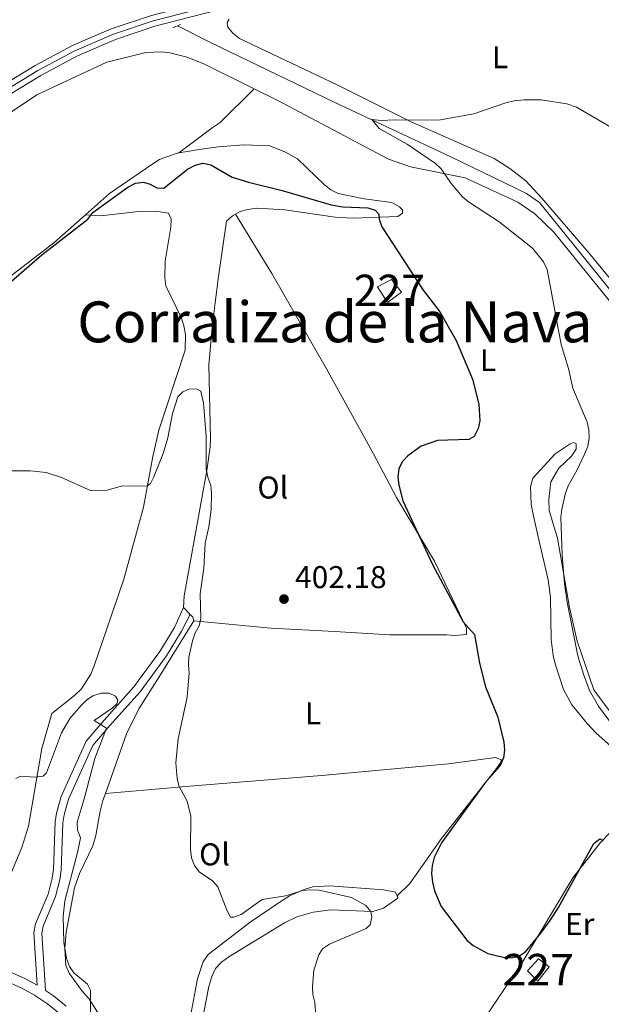
# Model space of a CAD drawing. Units: metres. Extents: x 587185 to 594086, y 4710473 to 4715189.
# Drawn here: x 589463 to 589649, y 4713335 to 4713649 of the extents above; entities that cross this region are included whole.
import ezdxf
from ezdxf.enums import TextEntityAlignment as Align

# ---------------------------------------------------------------- set-up
doc = ezdxf.new("R2010")
doc.units = ezdxf.units.M
doc.header["$MEASUREMENT"] = 0
for name, pattern in [('DGN Style 2', [74.4142, 44.64852, -29.76568]), ('DGN Style 3', [104.17988000000001, 74.41420000000001, -29.76568]), ('DGN Style 4', [119.13713420000002, 59.53136000000001, -29.76568, 0.07441420000000001, -29.76568])]:
    doc.linetypes.add(name, pattern=pattern)
for name, color, linetype, lineweight in [('Nivel 13', 7, 'Continuous', 0), ('Nivel 15', 7, 'Continuous', 0), ('Nivel 21', 7, 'Continuous', 0), ('Nivel 23', 7, 'Continuous', 0), ('Nivel 36', 7, 'Continuous', 0), ('Nivel 37', 7, 'Continuous', 0), ('Nivel 4', 7, 'Continuous', 0), ('Nivel 41', 7, 'Continuous', 0), ('Nivel 45', 7, 'Continuous', 0), ('Nivel 48', 7, 'Continuous', 0), ('Nivel 5', 7, 'Continuous', 0), ('Nivel 52', 7, 'Continuous', 0), ('Nivel 7', 7, 'Continuous', 0)]:
    doc.layers.add(name, color=color, linetype=linetype, lineweight=lineweight)
doc.styles.add('Style-Arial', font='txt')
doc.styles.add('Style-Arial Narrow', font='txt')
doc.styles.add('Style-Times New Roman', font='txt')

# ---------------------------------------------------------------- blocks, each defined once
blk = doc.blocks.new('5PATER')
at = {"layer": 'Nivel 7', "linetype": 'Continuous', "lineweight": 0}
h = blk.add_hatch(color=51, dxfattribs=at)
edge = h.paths.add_edge_path()
edge.add_ellipse((-0.03421366214752197, 0.05183005332946777), major_axis=(-10.95721237655889, -11.10700355671524), ratio=0.9994222409660317, start_angle=0, end_angle=360)

msp = doc.modelspace()

# ---------------------------------------------------------------- linework, layer by layer
at = {"layer": 'Nivel 13', "color": 4, "linetype": 'Continuous', "lineweight": 0}
msp.add_polyline3d([(589513.6499999985, 4713646.790000001, 397.95), (589524.129999999, 4713641.439999999, 397.74), (589563.4699999988, 4713622.540000001, 396.68), (589600.6499999985, 4713605.130000001, 395.45), (589624.7300000004, 4713593.390000001, 394.88), (589628.8200000003, 4713590.57, 394.8), (589654.3000000007, 4713559.07, 394.06), (589681.3399999999, 4713527.040000001, 393.41), (589699.8500000015, 4713501.720000001, 392.02), (589719.9200000018, 4713470.390000001, 391.28), (589725.9600000009, 4713462.550000001, 390.95), (589728.9800000004, 4713460.02, 390.95), (589778, 4713440.5, 390.46), (589819.7699999996, 4713425.439999999, 389.81), (589860.0899999999, 4713409.76, 389.32), (589902.8200000003, 4713392.76, 388.82), (589930.3200000003, 4713381.449999999, 388.09)], dxfattribs=at)
at = {"layer": 'Nivel 15', "color": 1, "linetype": 'Continuous', "lineweight": 0, "extrusion": (0.05534135691309416, 0.03405269288461184, 0.9978866410180687), "elevation": 193537.4553990129, "flags": 128}
msp.add_lwpolyline([(3705486.850439308, -2966011.171334423), (3705487.203970352, -2966006.082757473), (3705481.309191648, -2966006.236653689), (3705481.688107591, -2966011.776917465), (3705486.850439308, -2966011.171334423)], dxfattribs=at)
at = {"layer": 'Nivel 15', "color": 1, "linetype": 'Continuous', "lineweight": 0}
msp.add_polyline3d([(589631.9100000001, 4713347.17, 400.33), (589628.4800000004, 4713349.74, 400.17), (589625.0399999991, 4713345.880000001, 400.37), (589628.2600000016, 4713342.66, 400.63), (589631.9100000001, 4713347.17, 400.33)], dxfattribs=at)
at = {"layer": 'Nivel 21', "color": 1, "linetype": 'DGN Style 2', "lineweight": 0, "elevation": 398.65, "flags": 128}
msp.add_lwpolyline([(589512.2100000009, 4713646.140000001), (589514.5599999987, 4713647.199999999)], dxfattribs=at)
at = {"layer": 'Nivel 21', "color": 7, "linetype": 'Continuous', "lineweight": 0}
for points in [[(589265.0199999996, 4713474.359999999, 409.21), (589279.75, 4713484.779999999, 408.43), (589312.8399999999, 4713509.720000001, 407.2), (589343.2399999984, 4713534.710000001, 405.81), (589375.6400000006, 4713560.380000001, 404.42), (589396.3900000006, 4713577.540000001, 403.44), (589415.3000000007, 4713595.57, 402.21), (589424.9400000013, 4713603.09, 402.21), (589444.7699999996, 4713615.59, 401.15), (589470.1499999985, 4713631, 399.76), (589481.8000000007, 4713637.25, 399.21), (589493.879999999, 4713642.460000001, 398.88), (589506.3999999985, 4713646.640000001, 398.79), (589549.8099999987, 4713657.98, 399.1), (589618.7600000016, 4713679.02, 400.58), (589648.7100000009, 4713688.43, 401.88), (589676.6900000013, 4713698.76, 402.38), (589710.7399999984, 4713710.540000001, 404.34), (589764.5599999987, 4713728.18, 407.28), (589785.2600000016, 4713736.380000001, 407.77), (589811.1700000018, 4713747.58, 407.69), (589833.5100000016, 4713758.460000001, 407.2), (589834.7899999991, 4713759.16, 407.21)], [(589409.9600000009, 4713595.470000001, 402.4), (589412.9299999997, 4713598.310000001, 402.21), (589422.8599999994, 4713606.050000001, 402.21), (589442.8599999994, 4713618.67, 401.15), (589468.3599999994, 4713634.140000001, 399.76), (589480.2300000004, 4713640.51, 399.21), (589492.5899999999, 4713645.84, 398.88), (589505.370000001, 4713650.109999999, 398.79), (589548.8200000003, 4713661.460000001, 399.1), (589617.6900000013, 4713682.470000001, 400.58), (589647.5399999991, 4713691.859999999, 401.88), (589675.4699999988, 4713702.17, 402.38), (589709.5799999982, 4713713.970000001, 404.34), (589763.3299999982, 4713731.59, 407.28), (589779.4800000004, 4713737.98, 407.67)], [(589469.0100000016, 4713341.359999999, 412.58), (589465.2899999991, 4713343.42, 412.5), (589460.8200000003, 4713345.41, 412.27), (589445.2600000016, 4713354.529999999, 411.94), (589427.5, 4713366.939999999, 412.02), (589407.5700000003, 4713381.279999999, 411.53), (589385.75, 4713395.689999999, 411.04), (589372.3900000006, 4713403.609999999, 410.63), (589354.4100000001, 4713411.949999999, 410.55), (589314.2399999984, 4713428.17, 409.48), (589301.8399999999, 4713434.82, 409.56), (589293.0199999996, 4713440.619999999, 409.59), (589287.4499999993, 4713444.83, 409.58), (589264.9800000004, 4713464.51, 410.01), (589264.0599999987, 4713467.75, 409.35), (589264.2800000012, 4713471.52, 409.27), (589265.0199999996, 4713474.359999999, 409.21)], [(589517.7100000009, 4713459.4, 407.21), (589514.9100000001, 4713454.02, 407.75), (589510.120000001, 4713446.189999999, 407.75), (589501.7199999988, 4713434.800000001, 408.98), (589492.1600000001, 4713424.060000001, 411.02), (589486.7100000009, 4713417.720000001, 411.92), (589479.0100000016, 4713400.540000001, 412.74), (589477.5399999991, 4713395.59, 412.82), (589477.1799999997, 4713393.1, 412.82), (589476.6400000006, 4713377.949999999, 413.07), (589476.1999999993, 4713374.9, 413.07), (589474.870000001, 4713369.550000001, 413.15), (589470.8500000015, 4713360.18, 412.82), (589470.4600000009, 4713357.960000001, 412.74), (589471.620000001, 4713339.699999999, 412.56), (589474.1600000001, 4713337.99, 412.54), (589478.2699999996, 4713334.68, 412.34)]]:
    msp.add_polyline3d(points, dxfattribs=at)
at = {"layer": 'Nivel 21', "color": 7, "linetype": 'DGN Style 3', "lineweight": 0}
for points in [[(589469.0100000016, 4713341.359999999, 412.58), (589467.9499999993, 4713358.1, 412.74), (589468.4400000013, 4713360.9, 412.82), (589472.5, 4713370.35, 413.15), (589473.75, 4713375.380000001, 413.07), (589474.1600000001, 4713378.17, 413.07), (589474.6900000013, 4713393.33, 412.82), (589475.1000000015, 4713396.119999999, 412.82), (589476.6700000018, 4713401.41, 412.74), (589484.5799999982, 4713419.07, 411.92), (589490.2800000012, 4713425.699999999, 411.02), (589499.7899999991, 4713436.380000001, 408.98), (589508.0500000007, 4713447.58, 407.75), (589512.7399999984, 4713455.25, 407.75), (589515.5399999991, 4713461.560000001, 407.21)], [(589462.3200000003, 4713111.140000001, 412.96), (589477.3900000006, 4713140.540000001, 411.78), (589485.5599999987, 4713155.189999999, 410.96), (589490.7800000012, 4713162.99, 410.73), (589496.620000001, 4713170.34, 410.4), (589503.0399999991, 4713177.189999999, 409.98), (589507.620000001, 4713181.449999999, 409.65), (589528.879999999, 4713198.93, 409), (589536.7399999984, 4713204.4, 409), (589539.1799999997, 4713207.58, 409.08), (589540.1799999997, 4713209.82, 409.08), (589540.75, 4713212.779999999, 409.08), (589539.7800000012, 4713218.08, 409), (589516.879999999, 4713270.6, 410.47), (589508.4800000004, 4713288.939999999, 410.88), (589502.0700000003, 4713300.02, 410.9), (589497.3599999994, 4713307.140000001, 411.01), (589492.3399999999, 4713314.040000001, 411.19), (589484.1999999993, 4713323.93, 411.6), (589476.1099999994, 4713332.33, 412.34), (589472.2699999996, 4713335.43, 412.54), (589468.1799999997, 4713338.18, 412.59), (589463.870000001, 4713340.57, 412.5), (589459.3599999994, 4713342.58, 412.27)]]:
    msp.add_polyline3d(points, dxfattribs=at)
at = {"layer": 'Nivel 23', "color": 7, "linetype": 'DGN Style 4', "lineweight": 0}
for points in [[(589481.0100000016, 4713638.880000001, 399.21), (589493.2399999984, 4713644.15, 398.88), (589505.879999999, 4713648.369999999, 398.79), (589549.3200000003, 4713659.720000001, 399.1), (589618.2300000004, 4713680.74, 400.58), (589648.120000001, 4713690.140000001, 401.88), (589676.0799999982, 4713700.470000001, 402.38), (589710.1600000001, 4713712.26, 404.34), (589763.9400000013, 4713729.890000001, 407.28), (589784.5700000003, 4713738.050000001, 407.6), (589810.4100000001, 4713749.23, 407.69), (589832.6799999997, 4713760.060000001, 407.2), (589848.2899999991, 4713768.66, 407.28), (589873.5899999999, 4713783.66, 405.57), (589897.1000000015, 4713798.119999999, 406.63), (589922.4400000013, 4713814.6, 406.55), (589943.5100000016, 4713829.58, 406.55), (589967.8999999985, 4713848.35, 406.84)], [(589443.8200000003, 4713617.130000001, 401.15), (589469.25, 4713632.58, 399.76), (589481.0100000016, 4713638.880000001, 399.21)]]:
    msp.add_polyline3d(points, dxfattribs=at)
at = {"layer": 'Nivel 36', "color": 92, "linetype": 'Continuous', "lineweight": 0, "extrusion": (0.04159440523237477, -0.04140272594558964, 0.9982763744262605), "elevation": -170223.0708914878, "flags": 128}
msp.add_lwpolyline([(3756495.623191848, 2902412.022891752), (3756495.623191848, 2902415.089958753)], dxfattribs=at)
at = {"layer": 'Nivel 36', "color": 92, "linetype": 'Continuous', "lineweight": 0, "extrusion": (-0.0757876543145665, -0.1568201289969231, 0.9847150240525856), "elevation": -783442.6374498641, "flags": 128}
msp.add_lwpolyline([(-1520172.900754383, 4431648.147028226), (-1520173.648903487, 4431649.065653782), (-1520174.806434242, 4431649.467552468)], dxfattribs=at)
at = {"layer": 'Nivel 36', "color": 92, "linetype": 'Continuous', "lineweight": 0}
for points in [[(589530.120000001, 4713648.880000001, 398.86), (589529.4200000018, 4713647.880000001, 398.86), (589529.629999999, 4713646.33, 398.86), (589531.2399999984, 4713644.41, 398.86), (589533.3299999982, 4713642.75, 398.7), (589564.4499999993, 4713628.029999999, 397.39), (589587.9600000009, 4713616.199999999, 396.57), (589614.4100000001, 4713604.529999999, 395.84), (589619.4200000018, 4713601.32, 395.84), (589624.5199999996, 4713597.460000001, 395.76), (589629.5899999999, 4713591.970000001, 395.84), (589644.5899999999, 4713574.48, 395.02), (589666.0700000003, 4713548.27, 394.94)], [(589325.0199999996, 4713514.58, 406.09), (589355.9800000004, 4713538.810000001, 404.86), (589389.7199999988, 4713566.07, 403.23), (589400.9400000013, 4713573.93, 402.74), (589409.3399999999, 4713577.779999999, 402.66), (589419.9299999997, 4713582.51, 401.76), (589424.6000000015, 4713587.880000001, 401.51), (589427.5700000003, 4713592.550000001, 401.18), (589430.1400000006, 4713597.210000001, 401.1), (589433.6099999994, 4713601.57, 400.78), (589437.8399999999, 4713605.290000001, 400.45), (589446.5899999999, 4713609.98, 400.47), (589468.9100000001, 4713624.800000001, 399.4), (589491.1999999993, 4713635.189999999, 398.83), (589503.5500000007, 4713638.25, 398.75), (589508.6099999994, 4713638.48, 398.75), (589511.2399999984, 4713638.23, 398.67), (589516.6799999997, 4713636.84, 398.58), (589522.2300000004, 4713634.630000001, 398.58), (589538.0399999991, 4713626.779999999, 398.2)], [(589514.1099999994, 4713606.34, 399.42), (589524.6799999997, 4713614.34, 398.19), (589527.25, 4713615.970000001, 398.19), (589538.0399999991, 4713626.779999999, 398.2)], [(589538.0399999991, 4713626.779999999, 398.2), (589545.5700000003, 4713623.029999999, 398.01), (589580.8200000003, 4713604.34, 397.03), (589587.8399999999, 4713601.93, 396.54), (589605.2199999988, 4713598.35, 396.38), (589621.8999999985, 4713590.65, 396.05), (589627.3200000003, 4713586.960000001, 395.97), (589633.3900000006, 4713581.08, 395.72), (589677.370000001, 4713526.880000001, 394.49), (589693.5700000003, 4713504.77, 393.84), (589706.870000001, 4713483.800000001, 393.02), (589717.2300000004, 4713465.359999999, 392.28), (589721.2699999996, 4713461.470000001, 392.12), (589725.9400000013, 4713458.41, 391.96), (589736.7899999991, 4713454.23, 391.79), (589760.7399999984, 4713444.050000001, 391.14), (589800.8000000007, 4713428.85, 390.89), (589869.5700000003, 4713402.880000001, 389.75), (589902.5100000016, 4713390.5, 389.58), (589914.1099999994, 4713385.68, 389.5), (589915.1000000015, 4713382.439999999, 389.42), (589915.1400000006, 4713378.35, 389.42), (589914.9100000001, 4713376.869999999, 389.51)], [(589532.1499999985, 4713586.869999999, 403.23), (589533.5399999991, 4713587.640000001, 403.23), (589536.0500000007, 4713588.359999999, 403.23), (589538.9100000001, 4713588.689999999, 403.23), (589547.8399999999, 4713588.220000001, 403.23), (589563.7899999991, 4713585.9, 402.9), (589569.4499999993, 4713585.58, 402.08), (589575.25, 4713585.75, 401.84), (589583.75, 4713586.08, 399.14), (589585.2800000012, 4713587.1, 398.89), (589585.25, 4713588.17, 398.65), (589584.2399999984, 4713589.199999999, 398.57), (589581.8200000003, 4713590.52, 398.48), (589573.0300000012, 4713591.74, 397.83), (589564.8000000007, 4713593.380000001, 397.83), (589562.4699999988, 4713594.619999999, 397.83), (589560.4600000009, 4713596.199999999, 397.83), (589551.870000001, 4713604.460000001, 397.34), (589548.0399999991, 4713606.560000001, 397.34), (589543.0700000003, 4713608.619999999, 397.34), (589534.8000000007, 4713608.869999999, 398.57), (589526.629999999, 4713608.220000001, 398.81), (589521.25, 4713607.49, 399.71), (589514.1099999994, 4713606.34, 399.42)], [(589514.1099999994, 4713606.34, 399.42), (589513.1900000013, 4713606.189999999, 399.38), (589507.9200000018, 4713604.24, 398.81), (589505.5199999996, 4713602.689999999, 398.81), (589491.9600000009, 4713593.369999999, 399.38), (589484.3200000003, 4713586.619999999, 399.77)], [(589484.3200000003, 4713586.619999999, 399.77), (589474.25, 4713577.710000001, 400.28), (589438.0700000003, 4713549.810000001, 402.08), (589421.2199999988, 4713538.35, 402.82), (589416.6700000018, 4713534.369999999, 403.15), (589413.0300000012, 4713530.33, 403.47), (589396.7899999991, 4713508.99, 405.03), (589383.8500000015, 4713492.48, 405.68), (589376.2199999988, 4713484.73, 405.76), (589367.9299999997, 4713477.199999999, 406.99), (589358.1999999993, 4713470.720000001, 407.28)], [(589455.8900000006, 4713365.68, 412.64), (589464.1600000001, 4713385.23, 412.31), (589466.25, 4713392.01, 412.23), (589470.4400000013, 4713416.76, 410.51), (589473.7100000009, 4713427.91, 410.27), (589480.9100000001, 4713433.6, 410.19), (589483.0599999987, 4713435.710000001, 410.1), (589486.0300000012, 4713440.380000001, 409.61), (589487.1000000015, 4713443.029999999, 409.53), (589496.5199999996, 4713470.640000001, 408.39), (589502.8099999987, 4713493.5, 406.75), (589505.7699999996, 4713509.710000001, 406.1), (589507.7399999984, 4713518.029999999, 406.1), (589516.0799999982, 4713543.48, 404.46), (589516.1799999997, 4713548.48, 403.89), (589515.6799999997, 4713551.25, 403.89), (589514.9600000009, 4713553.76, 403.8), (589509.9100000001, 4713564.01, 402.58), (589509.5899999999, 4713566.540000001, 402.5), (589509.6799999997, 4713571.859999999, 402.33), (589511.4899999984, 4713582.640000001, 402.09), (589511.6600000001, 4713585.26, 402.01), (589510.7800000012, 4713587.199999999, 402.01), (589506.7600000016, 4713587.82, 402.01), (589501.1999999993, 4713587.65, 401.92), (589489.1999999993, 4713586.32, 401.43), (589484.3200000003, 4713586.619999999, 399.77)], [(589515.5399999991, 4713461.560000001, 407.24), (589515.7600000016, 4713465.33, 407.16), (589522.9400000013, 4713505.24, 406.34), (589524.0300000012, 4713512.720000001, 405.52), (589524.1999999993, 4713515.34, 405.44), (589523.6700000018, 4713538.9, 404.13), (589524.7600000016, 4713551.859999999, 404.21), (589526.6400000006, 4713566.24, 404.7), (589529.2899999991, 4713584.560000001, 403.64), (589531.1999999993, 4713586.34, 403.23), (589532.1499999985, 4713586.869999999, 403.23)], [(589532.1499999985, 4713586.869999999, 403.23), (589543.6700000018, 4713567.970000001, 404.37), (589561.0199999996, 4713537.540000001, 403.23), (589576.0500000007, 4713510.48, 402.08), (589583.3299999982, 4713496.619999999, 401.59), (589595.4600000009, 4713476.35, 401.51), (589605.6600000001, 4713455.040000001, 401.68), (589605.5599999987, 4713453, 401.76), (589601.8000000007, 4713452.720000001, 401.92), (589599.2600000016, 4713452.890000001, 402.16), (589581.1700000018, 4713452.939999999, 402.25), (589563.629999999, 4713453.98, 402.74), (589543.379999999, 4713455.02, 403.88), (589518.8599999994, 4713457.4, 406.83)], [(589653.4100000001, 4713425.51, 395.23), (589646.1700000018, 4713435.369999999, 395.72), (589640.879999999, 4713450.93, 395.97), (589638.4400000013, 4713461.58, 395.97), (589634.6000000015, 4713483.73, 395.72), (589631.8900000006, 4713492.49, 396.38), (589631.7899999991, 4713496.08, 396.38), (589632.4400000013, 4713501.59, 396.7), (589635.0100000016, 4713506, 397.6), (589639, 4713509.800000001, 397.6), (589640.4800000004, 4713512.050000001, 397.52), (589640.5199999996, 4713513.689999999, 397.52), (589639.6900000013, 4713514.16, 397.68), (589638.5500000007, 4713513.720000001, 397.93), (589633.8200000003, 4713510.550000001, 398.26), (589626.7600000016, 4713502.73, 398.99), (589626.0199999996, 4713500.01, 399.08), (589626.1900000013, 4713494.449999999, 399.08), (589626.6700000018, 4713491.76, 399.08), (589628.4499999993, 4713484.119999999, 399.08), (589631.5599999987, 4713470.380000001, 399.81), (589632.2899999991, 4713464.83, 400.14), (589632.6000000015, 4713451.42, 400.3), (589633.2399999984, 4713446.279999999, 400.3), (589633.8099999987, 4713443.68, 400.06), (589636.5100000016, 4713435.49, 399.98), (589639.1000000015, 4713430.66, 399.57), (589644.0300000012, 4713424.67, 398.91), (589646.8999999985, 4713421.560000001, 398.83), (589656.2300000004, 4713413.32, 397.93)], [(589490.7100000009, 4713402.4, 409.34), (589497.3999999985, 4713421.42, 409.12), (589501.3500000015, 4713429.310000001, 408.79), (589507.8399999999, 4713439.560000001, 407.81), (589518.8599999994, 4713457.4, 406.83)], [(589490.7100000009, 4713402.4, 409.34), (589517.5700000003, 4713404.74, 406.31), (589559.4499999993, 4713408.17, 403.86), (589599.8599999994, 4713411.810000001, 403.12), (589614.8599999994, 4713413.810000001, 402.63), (589616.7600000016, 4713413.130000001, 402.22), (589616.4600000009, 4713412.140000001, 402.22), (589614.8900000006, 4713409.880000001, 402.14), (589597.6099999994, 4713388.01, 402.79), (589587.5500000007, 4713373.720000001, 402.88), (589583.5100000016, 4713369.82, 402.96)], [(589503.6600000001, 4713308.41, 410.84), (589485.4699999988, 4713337.1, 411.49), (589483.2699999996, 4713339.49, 411.41), (589479.1799999997, 4713345.18, 411.41), (589478.120000001, 4713347.6, 411.33), (589477.8000000007, 4713353, 410.92), (589478.2199999988, 4713358.24, 410.76), (589480.8399999999, 4713372.32, 410.1), (589482.5, 4713376.869999999, 410.1), (589486.6600000001, 4713385.75, 409.77), (589487.629999999, 4713388.970000001, 409.61), (589489.0399999991, 4713396.779999999, 409.36), (589489.9200000018, 4713400.16, 409.36), (589490.7100000009, 4713402.4, 409.34)], [(589657.7800000012, 4713396.67, 399.4), (589648.2399999984, 4713386.810000001, 399.65), (589639.4899999984, 4713375.51, 399.73), (589623.4899999984, 4713348.93, 401.61), (589605.4600000009, 4713322.050000001, 404.07)], [(589583.5100000016, 4713369.82, 402.96), (589583.0199999996, 4713370.970000001, 403.06), (589579.2300000004, 4713371.68, 403.06), (589562.0899999999, 4713372.98, 403.88), (589556.6999999993, 4713372.66, 404.46), (589554.2600000016, 4713371.93, 404.46), (589549.3299999982, 4713369.82, 404.7), (589547, 4713368.279999999, 405.27), (589536.7300000004, 4713361.43, 406.26), (589523.4400000013, 4713351.140000001, 408.14), (589521.7899999991, 4713348.800000001, 408.38), (589519.9899999984, 4713343.43, 409.2), (589517.1600000001, 4713328.119999999, 410.76)], [(589517.3999999985, 4713308.810000001, 410.18), (589523.5799999982, 4713340.91, 409.2), (589524.5500000007, 4713344.130000001, 408.96), (589525.6999999993, 4713346.619999999, 408.87), (589527.6099999994, 4713348.640000001, 408.79), (589530.0100000016, 4713350.35, 408.71), (589547.6999999993, 4713361.26, 407.89), (589551.5700000003, 4713363.1, 407.65), (589556.8500000015, 4713364.640000001, 407.65), (589562.4800000004, 4713365.300000001, 407.4), (589575.8299999982, 4713364.790000001, 405.03), (589579.1600000001, 4713365.869999999, 404.78), (589583.8099999987, 4713369.109999999, 402.9), (589583.5100000016, 4713369.82, 402.96)]]:
    msp.add_polyline3d(points, dxfattribs=at)
at = {"layer": 'Nivel 4', "color": 30, "linetype": 'Continuous', "lineweight": 30, "elevation": 400, "flags": 128}
for points in [[(589447.0899999999, 4713553.76), (589470.5300000012, 4713573.84), (589485.1400000006, 4713585.290000001), (589486.6700000018, 4713587.4), (589497.8900000006, 4713595.449999999), (589500.3299999982, 4713596.68), (589502.8099999987, 4713597.060000001), (589504.9100000001, 4713596.41), (589507.120000001, 4713595.210000001), (589509.3099999987, 4713595.1), (589516.879999999, 4713601.119999999), (589519.3200000003, 4713602.42), (589521.75, 4713603.02), (589524.3000000007, 4713602.52), (589531.0300000012, 4713598.65), (589536.1900000013, 4713596.99), (589546.9400000013, 4713594.369999999), (589562.5799999982, 4713589.85), (589566.2699999996, 4713589.199999999), (589574.1999999993, 4713588.890000001), (589576.5700000003, 4713588.130000001), (589577.6799999997, 4713586.810000001), (589577.8200000003, 4713585.25), (589578.6900000013, 4713582.85), (589587.1000000015, 4713569.92), (589591.7800000012, 4713562.6), (589597.1099999994, 4713555.75), (589602.3299999982, 4713546.609999999), (589607.5500000007, 4713534.27), (589609.5, 4713526.300000001), (589609.8099999987, 4713521.02), (589609.3399999999, 4713518.550000001), (589608.0199999996, 4713516.08), (589606.3500000015, 4713515.1), (589596.3399999999, 4713514.720000001), (589591.1700000018, 4713512.949999999), (589586.9400000013, 4713509.92), (589585.1600000001, 4713508.01), (589584.0399999991, 4713505.779999999), (589583.7199999988, 4713503.24), (589584.0599999987, 4713500.52), (589585.3900000006, 4713495.58), (589594.7600000016, 4713475.290000001), (589604.6000000015, 4713457.040000001), (589608.1400000006, 4713453.050000001)], [(589608.1400000006, 4713453.050000001), (589609.7699999996, 4713443.869999999), (589611.6400000006, 4713436.390000001), (589615.5799999982, 4713426.66), (589617.5100000016, 4713418.75), (589617.7199999988, 4713416.17), (589617.370000001, 4713413.699999999), (589616.25, 4713411.09), (589611.3399999999, 4713405.52), (589597.6999999993, 4713386.67), (589595.3599999994, 4713381.98), (589594.6600000001, 4713379.439999999), (589594.5100000016, 4713376.939999999), (589594.8000000007, 4713374.16), (589595.4499999993, 4713371.43), (589597.5100000016, 4713366.439999999), (589605.75, 4713355.699999999), (589607.75, 4713353.98), (589612.3599999994, 4713351.5), (589617.3099999987, 4713350.290000001), (589619.8200000003, 4713350.109999999), (589622.2600000016, 4713350.640000001), (589624.4400000013, 4713352.02), (589629.3099999987, 4713357.880000001), (589632.1999999993, 4713361.93), (589634.8399999999, 4713366.130000001), (589646.1499999985, 4713386.52), (589648.0500000007, 4713387.92), (589649.1000000015, 4713387.449999999)]]:
    msp.add_lwpolyline(points, dxfattribs=at)
at = {"layer": 'Nivel 5', "color": 30, "linetype": 'Continuous', "lineweight": 0, "flags": 128}
for points, elevation in [([(589661.9600000009, 4713608.439999999), (589640.6400000006, 4713620.859999999), (589637.5399999991, 4713621.949999999), (589629.3999999985, 4713623.279999999), (589624.0100000016, 4713623.210000001), (589620.8099999987, 4713622.859999999), (589618.120000001, 4713622.279999999), (589607.9100000001, 4713618.800000001), (589596.7100000009, 4713616.720000001), (589582.75, 4713616.890000001), (589578.4499999993, 4713616.68), (589575.4400000013, 4713616.93), (589577.8000000007, 4713614.130000001), (589586.7100000009, 4713609.08), (589595.7399999984, 4713602.970000001), (589597.5199999996, 4713601.210000001), (589600.6900000013, 4713596.57), (589604.379999999, 4713592.4), (589606.2800000012, 4713590.77), (589616.0199999996, 4713584.4), (589626.620000001, 4713575.970000001), (589630.1499999985, 4713571.609999999), (589631.3000000007, 4713569.210000001), (589635.7899999991, 4713545.34), (589638.0700000003, 4713537.699999999), (589639.4800000004, 4713531.439999999), (589643.9699999988, 4713520.66), (589644.5399999991, 4713518.119999999), (589644.6999999993, 4713515.619999999), (589644.2300000004, 4713512.890000001), (589643.1799999997, 4713510.439999999), (589640.8200000003, 4713505.390000001), (589637.9600000009, 4713500.300000001), (589637.1000000015, 4713497.960000001), (589635.9100000001, 4713492.890000001), (589635.6099999994, 4713490.4), (589636.0300000012, 4713478.41), (589636.8099999987, 4713469.17), (589637.6900000013, 4713463.290000001), (589641.0599999987, 4713446.17), (589642.8000000007, 4713440.35), (589644.8000000007, 4713435.210000001), (589647.6499999985, 4713430.15), (589652.3999999985, 4713423.75)], 395), ([(589517.3200000003, 4713440.77), (589517.1099999994, 4713443.300000001), (589517.2899999991, 4713445.790000001), (589518.3999999985, 4713450.970000001), (589519.2399999984, 4713453.540000001), (589520.5199999996, 4713455.82), (589521.1000000015, 4713458.25), (589520.8599999994, 4713466), (589522.0100000016, 4713474.140000001), (589522.4899999984, 4713482.07), (589523.629999999, 4713487.26), (589524.3900000006, 4713492.73), (589524.4899999984, 4713498.01), (589524.2399999984, 4713500.5), (589523.2600000016, 4713503.119999999), (589522.7600000016, 4713505.66), (589522.7399999984, 4713516.189999999), (589521.8999999985, 4713526.609999999), (589521.0300000012, 4713530.43), (589519.6900000013, 4713531.27), (589517.3200000003, 4713531.16), (589515.3200000003, 4713530.290000001), (589513.7899999991, 4713528.699999999), (589512.1099999994, 4713523.390000001), (589510.5399999991, 4713515.640000001), (589509.1400000006, 4713510.609999999), (589506.0700000003, 4713503.189999999), (589505.0100000016, 4713501.119999999), (589504.0199999996, 4713500.279999999), (589496.1799999997, 4713500.300000001), (589491.3099999987, 4713498.960000001), (589486.2100000009, 4713498.720000001), (589476.75, 4713502.939999999), (589471.8599999994, 4713504.57), (589466.7300000004, 4713505.09), (589458.879999999, 4713505.09)], 405), ([(589558, 4713327.800000001), (589557.3900000006, 4713335.800000001), (589556.7600000016, 4713338.359999999), (589556.6000000015, 4713340.85), (589557.0599999987, 4713346.119999999), (589558.5899999999, 4713350.99), (589559.8299999982, 4713352.92), (589561.9800000004, 4713354.369999999), (589573.7300000004, 4713359.4), (589575, 4713360.59), (589575.5199999996, 4713363.029999999), (589575.2100000009, 4713364.859999999), (589573.5599999987, 4713366.74), (589568.9899999984, 4713369.300000001), (589558.7800000012, 4713371.640000001), (589556, 4713371.68), (589553.5, 4713371.540000001), (589547.9800000004, 4713369.82), (589540.629999999, 4713368.619999999), (589533.9600000009, 4713363.869999999), (589531.6000000015, 4713363.040000001), (589530.5399999991, 4713363.050000001), (589529.3099999987, 4713365.23), (589526.4499999993, 4713372.68), (589524.7600000016, 4713374.57), (589520.5100000016, 4713377.5), (589519.0100000016, 4713379.5), (589518.1499999985, 4713381.939999999), (589517.7800000012, 4713384.6), (589517.9400000013, 4713395.130000001), (589516.7300000004, 4713399.98), (589514.1999999993, 4713404.609999999), (589513.5700000003, 4713407.1), (589513.120000001, 4713412.140000001), (589513.8999999985, 4713419.84), (589516.7699999996, 4713433.02), (589517.3200000003, 4713440.77)], 405), ([(589486.0100000016, 4713329.529999999), (589485.9299999997, 4713339.779999999), (589485.0599999987, 4713341.699999999), (589480.6600000001, 4713345.279999999), (589479.2600000016, 4713347.35), (589478.2800000012, 4713349.82), (589477.4499999993, 4713355.060000001), (589477.25, 4713363.189999999), (589477.8099999987, 4713368.189999999), (589481.9699999988, 4713384.02), (589482.7600000016, 4713388.279999999), (589481.8500000015, 4713390.720000001), (589481.6799999997, 4713393.27), (589483.9800000004, 4713400.68), (589487.3900000006, 4713413.51), (589491.0799999982, 4713423.17), (589487.120000001, 4713425.65), (589492.8399999999, 4713429.6), (589494.3000000007, 4713430.98), (589494.6600000001, 4713432.07), (589493.9400000013, 4713433.380000001), (589491.9400000013, 4713434.33), (589489.3599999994, 4713434.34), (589486.7199999988, 4713433.48), (589484.6600000001, 4713432.060000001), (589482.879999999, 4713430.279999999), (589479.3500000015, 4713426.25), (589476.7199999988, 4713421.710000001), (589471.9299999997, 4713409), (589470.879999999, 4713407.859999999), (589468.3999999985, 4713407.619999999), (589463.7399999984, 4713407.880000001), (589462.1799999997, 4713407.16)], 410)]:
    msp.add_lwpolyline(points, dxfattribs=dict(at, elevation=elevation))
at = {"layer": 'Nivel 52', "color": 1, "linetype": 'Continuous', "lineweight": 0}
for points in [[(589581.7600000016, 4713566.060000001, 400.43), (589577.25, 4713563.699999999, 400.76), (589580.4699999988, 4713558.76, 400.75), (589584.9800000004, 4713561.98, 400.39)], [(589631.9100000001, 4713347.17, 400.33), (589628.4800000004, 4713349.74, 400.17), (589625.0399999991, 4713345.880000001, 400.37), (589628.2600000016, 4713342.66, 400.63)]]:
    msp.add_3dface(points, dxfattribs=at)

# ---------------------------------------------------------------- block references
at = {"layer": 'Nivel 7', "color": 51, "linetype": 'Continuous', "lineweight": 0, "xscale": 0.1000009313241567, "yscale": 0.1000009313241567, "zscale": 0.1000009313241567}
msp.add_blockref('5PATER', (589547.5399999991, 4713464.279999999, 402.18), dxfattribs=at)

# ---------------------------------------------------------------- texts
at = {"layer": 'Nivel 37', "color": 92, "linetype": 'Continuous', "lineweight": 0, "style": 'Style-Arial Narrow'}
for s, p in [('L', (589616.2831471041, 4713636.809979999, 396.34)), ('L', (589612.5131471045, 4713540.349979999, 398.86)), ('Ol', (589543.9685803391, 4713499.79998, 403.9)), ('L', (589556.7631471045, 4713427.87998, 403.63)), ('Ol', (589525.42858034, 4713383.009979999, 404.8)), ('Er', (589641.6308149993, 4713360.79998, 401.03))]:
    msp.add_text(s, height=6.99996, dxfattribs=at).set_placement(p, align=Align.MIDDLE_CENTER)
at = {"layer": 'Nivel 41', "color": 7, "linetype": 'Continuous', "lineweight": 0, "style": 'Style-Arial'}
msp.add_text('402.18', height=6.99996, dxfattribs=at).set_placement((589551.0399999991, 4713467.779999999, 402.18))
at = {"layer": 'Nivel 45', "color": 7, "linetype": 'Continuous', "lineweight": 0, "style": 'Style-Times New Roman'}
msp.add_text('Corraliza de la Nava', height=12.99996, dxfattribs=at).set_placement((589481.75, 4713546.029999999, 402.6))
at = {"layer": 'Nivel 48', "color": 1, "linetype": 'Continuous', "lineweight": 0, "style": 'Style-Arial Narrow'}
for p in [(589581.0846221037, 4713562.559979999, 400.74), (589628.4346221052, 4713346.319979999, 403.1)]:
    msp.add_text('227', height=9.99996, dxfattribs=at).set_placement(p, align=Align.MIDDLE_CENTER)

doc.saveas('drawing.dxf')
